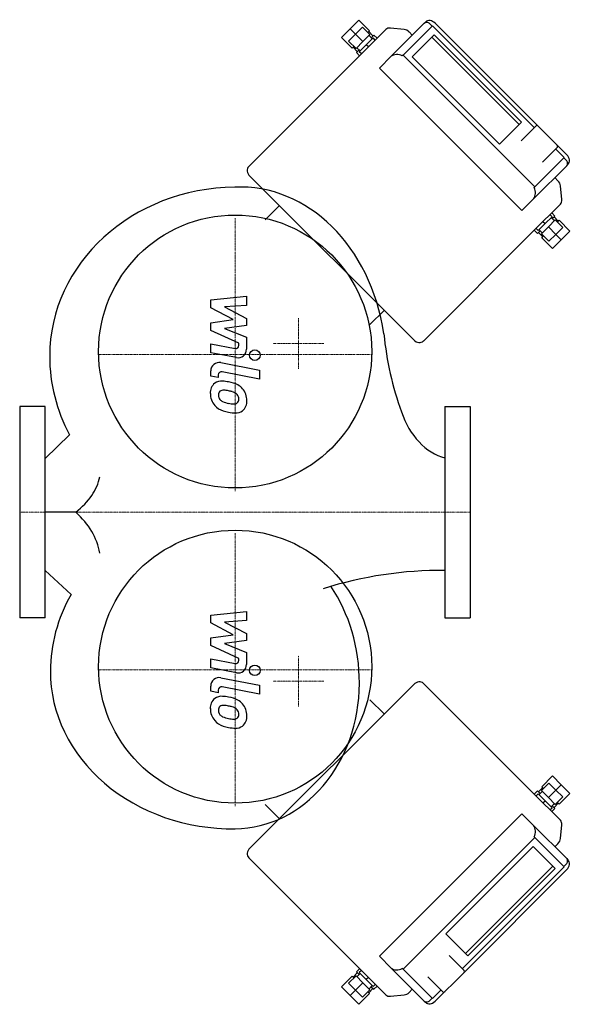
# Model space of a CAD drawing. Extents: x 0 to 391, y -350 to 350.
import ezdxf

# ---------------------------------------------------------------- set-up
doc = ezdxf.new("R2010")
doc.units = 0
doc.linetypes.add('DASHDOT', pattern=[1, 0.5, -0.25, 0, -0.25])
doc.layers.get('0').update_dxf_attribs({"color": 124})
doc.layers.add('CP_AXIS', color=143, linetype='DASHDOT', lineweight=18)
doc.layers.add('CP_DETAL', color=33, linetype='Continuous')

msp = doc.modelspace()

# ---------------------------------------------------------------- linework, layer by layer
at = {"extrusion": (-0.707107, 0.707107, 0)}
for p, q in [((228.48, 337.39), (234.66, 343.57)), ((234.66, 343.57), (240.84, 349.75)), ((238.47, 339.76), (234.66, 343.57)), ((238.47, 339.76), (243.41, 344.71)), ((259.96, 342.99), (240.73, 323.76)), ((248.45, 342.14), (240.84, 349.75)), ((248.74, 339.38), (243.41, 344.71)), ((273.01, 343.05), (263.26, 344.06)), ((287.24, 347.45), (263.82, 324.03)), ((293.1, 345.7), (272.29, 324.89)), ((287.24, 347.45), (288.1, 348.31)), ((291.23, 347.03), (292.83, 345.43)), ((365.39, 273.41), (293.1, 345.7)), ((368.05, 274.54), (295, 347.6)), ((236.09, 329.78), (228.48, 337.39)), ((233.52, 334.82), (238.47, 339.76)), ((243.79, 334.44), (238.47, 339.76)), ((243.79, 334.44), (248.74, 339.38)), ((246.08, 332.15), (251.02, 337.1)), ((247.22, 340.9), (248.45, 342.14)), ((247.83, 341.52), (250.88, 338.48)), ((248.12, 338.76), (250.4, 336.48)), ((249.64, 337.24), (251.5, 339.1)), ((252.54, 335.58), (251.02, 337.1)), ((253.78, 336.81), (251.5, 339.1)), ((278.83, 339.04), (276.61, 341.27)), ((238.85, 329.49), (233.52, 334.82)), ((236.09, 329.78), (237.33, 331.02)), ((236.71, 330.4), (239.75, 327.35)), ((238.85, 329.49), (243.79, 334.44)), ((239.47, 330.11), (241.75, 327.83)), ((241.13, 327.21), (246.08, 332.15)), ((247.6, 330.63), (246.08, 332.15)), ((240.73, 323.76), (162.66, 245.7)), ((239.14, 326.74), (240.99, 328.59)), ((241.42, 324.45), (239.14, 326.74)), ((242.65, 325.69), (241.13, 327.21)), ((255.42, 315.62), (263.82, 324.03)), ((272.29, 324.89), (271.73, 324.33)), ((272.29, 324.89), (365.89, 231.29)), ((356.62, 214.42), (255.42, 315.62)), ((356.02, 264.04), (366.67, 274.69)), ((374.9, 267.7), (368.05, 274.54)), ((381.75, 260.85), (374.9, 267.7)), ((371.24, 248.82), (381.89, 259.47)), ((388.6, 254), (381.75, 260.85)), ((365.89, 231.29), (386.7, 252.1)), ((386.7, 252.1), (380.61, 258.19)), ((365.03, 222.82), (388.45, 246.24)), ((388.45, 246.24), (389.31, 247.1)), ((163.38, 238.8), (279.8, 122.38)), ((365.89, 231.29), (365.33, 230.73)), ((382.27, 235.61), (380.04, 237.83)), ((385.06, 222.26), (384.05, 232.01)), ((184.38, 217.8), (174.31, 207.73)), ((356.62, 214.42), (365.03, 222.82)), ((364.76, 199.73), (383.99, 218.96)), ((373.15, 205.08), (378.1, 210.02)), ((376.58, 211.54), (378.1, 210.02)), ((377.81, 212.78), (380.1, 210.5)), ((378.24, 208.64), (380.1, 210.5)), ((368.21, 200.13), (373.15, 205.08)), ((371.63, 206.6), (373.15, 205.08)), ((375.44, 202.79), (380.38, 207.74)), ((377.48, 209.4), (379.76, 207.12)), ((379.48, 209.88), (382.52, 206.83)), ((380.38, 207.74), (385.71, 202.41)), ((381.9, 206.22), (383.14, 207.45)), ((383.14, 207.45), (390.75, 199.84)), ((286.7, 121.66), (364.76, 199.73)), ((365.45, 200.42), (367.74, 198.14)), ((366.69, 201.65), (368.21, 200.13)), ((367.74, 198.14), (369.59, 199.99)), ((368.35, 198.75), (371.4, 195.71)), ((368.83, 200.75), (371.11, 198.47)), ((370.49, 197.85), (375.44, 202.79)), ((370.49, 197.85), (375.82, 192.52)), ((370.78, 195.09), (372.02, 196.33)), ((375.44, 202.79), (380.76, 197.47)), ((375.82, 192.52), (380.76, 197.47)), ((380.76, 197.47), (385.71, 202.41)), ((380.76, 197.47), (384.57, 193.66)), ((384.57, 193.66), (390.75, 199.84)), ((370.78, 195.09), (378.39, 187.48)), ((378.39, 187.48), (384.57, 193.66)), ((248.73, 133.31), (258.8, 143.38))]:
    msp.add_line(p, q, dxfattribs=at)
at = {"extrusion": (0.707107, -0.707107, 0)}
msp.add_line((388.03, 250.23), (386.43, 251.83), dxfattribs=at)
at = {"extrusion": (0, 1, 0)}
for p, q in [((18, 75), (0, 75)), ((0, 75), (0, -75)), ((18, -75), (18, 75)), ((18, -75), (0, -75))]:
    msp.add_line(p, q, dxfattribs=at)
for p, q in [((302, 75), (320, 75)), ((302, 75), (302, -75)), ((320, 75), (320, -75)), ((35.44, 55.04), (18, 38.13)), ((39.89, 0), (18, 0)), ((18, -41.39), (36.46, -58.61)), ((302, -75), (320, -75))]:
    msp.add_line(p, q)
at = {"extrusion": (0.707107, 0.707107, 0)}
for p, q in [((279.8, -122.38), (163.38, -238.8)), ((364.76, -199.73), (286.7, -121.66)), ((258.8, -143.38), (248.73, -133.31)), ((370.78, -195.09), (378.39, -187.48)), ((378.39, -187.48), (384.57, -193.66)), ((371.4, -195.71), (368.35, -198.75)), ((370.49, -197.85), (375.82, -192.52)), ((370.78, -195.09), (372.02, -196.33)), ((375.82, -192.52), (380.76, -197.47)), ((380.76, -197.47), (384.57, -193.66)), ((384.57, -193.66), (390.75, -199.84)), ((383.99, -218.96), (364.76, -199.73)), ((365.45, -200.42), (367.74, -198.14)), ((366.69, -201.65), (368.21, -200.13)), ((367.74, -198.14), (369.59, -199.99)), ((368.21, -200.13), (373.15, -205.08)), ((371.11, -198.47), (368.83, -200.75)), ((370.49, -197.85), (375.44, -202.79)), ((375.44, -202.79), (380.76, -197.47)), ((375.44, -202.79), (380.38, -207.74)), ((380.38, -207.74), (385.71, -202.41)), ((380.76, -197.47), (385.71, -202.41)), ((383.14, -207.45), (390.75, -199.84)), ((174.31, -207.73), (184.38, -217.8)), ((371.63, -206.6), (373.15, -205.08)), ((373.15, -205.08), (378.1, -210.02)), ((379.76, -207.12), (377.48, -209.4)), ((378.24, -208.64), (380.1, -210.5)), ((382.52, -206.83), (379.48, -209.88)), ((381.9, -206.22), (383.14, -207.45)), ((255.42, -315.62), (356.62, -214.42)), ((356.62, -214.42), (365.03, -222.82)), ((376.58, -211.54), (378.1, -210.02)), ((377.81, -212.78), (380.1, -210.5)), ((388.45, -246.24), (365.03, -222.82)), ((384.05, -232.01), (385.06, -222.26)), ((365.89, -231.29), (365.33, -230.73)), ((365.89, -231.29), (272.29, -324.89)), ((386.7, -252.1), (365.89, -231.29)), ((380.04, -237.83), (382.27, -235.61)), ((162.66, -245.7), (240.73, -323.76)), ((388.03, -250.23), (386.43, -251.83)), ((388.45, -246.24), (389.31, -247.1)), ((314.41, -324.39), (386.7, -252.1)), ((315.54, -327.05), (388.6, -254)), ((255.42, -315.62), (263.82, -324.03)), ((305.04, -315.02), (315.69, -325.67)), ((239.75, -327.35), (236.71, -330.4)), ((241.42, -324.45), (239.14, -326.74)), ((239.14, -326.74), (240.99, -328.59)), ((241.75, -327.83), (239.47, -330.11)), ((240.73, -323.76), (259.96, -342.99)), ((242.65, -325.69), (241.13, -327.21)), ((241.13, -327.21), (246.08, -332.15)), ((263.82, -324.03), (287.24, -347.45)), ((272.29, -324.89), (271.73, -324.33)), ((272.29, -324.89), (293.1, -345.7)), ((308.7, -333.9), (315.54, -327.05)), ((236.09, -329.78), (228.48, -337.39)), ((238.85, -329.49), (233.52, -334.82)), ((233.52, -334.82), (238.47, -339.76)), ((236.09, -329.78), (237.33, -331.02)), ((243.79, -334.44), (238.47, -339.76)), ((238.85, -329.49), (243.79, -334.44)), ((243.79, -334.44), (248.74, -339.38)), ((247.6, -330.63), (246.08, -332.15)), ((246.08, -332.15), (251.02, -337.1)), ((252.54, -335.58), (251.02, -337.1)), ((289.82, -330.24), (300.47, -340.89)), ((301.85, -340.75), (308.7, -333.9)), ((228.48, -337.39), (234.66, -343.57)), ((238.47, -339.76), (234.66, -343.57)), ((238.47, -339.76), (243.41, -344.71)), ((248.45, -342.14), (240.84, -349.75)), ((248.74, -339.38), (243.41, -344.71)), ((247.22, -340.9), (248.45, -342.14)), ((250.88, -338.48), (247.83, -341.52)), ((250.4, -336.48), (248.12, -338.76)), ((249.64, -337.24), (251.5, -339.1)), ((253.78, -336.81), (251.5, -339.1)), ((276.61, -341.27), (278.83, -339.04)), ((293.1, -345.7), (299.19, -339.61)), ((295, -347.6), (301.85, -340.75)), ((234.66, -343.57), (240.84, -349.75)), ((263.26, -344.06), (273.01, -343.05)), ((287.24, -347.45), (288.1, -348.31))]:
    msp.add_line(p, q, dxfattribs=at)
at = {"extrusion": (-0.707107, -0.707107, 0)}
msp.add_line((291.23, -347.03), (292.83, -345.43), dxfattribs=at)
for centre in [(153, 114.2), (153, -109.8)]:
    msp.add_circle(centre, 97)
for centre, major_axis, ratio, start_param, end_param in [((291.91, 344.51), (-3.8, 3.8), 0.812194, -1.570796, 0), ((263.76, 339.19), (-3.8, 3.8), 0.812194, -0.785398, 0), ((273.51, 338.18), (-3.8, 3.8), 0.812194, -1.570796, -0.785398), ((289.43, 345.36), (-2.14, 2.14), 0.812194, 4.683233, 6.312342), ((269.49, 317.07), (-6.36, 6.36), 0.812194, -1.165611, -0.124914), ((367.43, 273.93), (-0.761, 0.761), 0.812194, 4.712389, 6.283185), ((381.13, 260.23), (-0.761, 0.761), 0.812194, 3.141593, 4.712389), ((385.51, 250.91), (-3.8, 3.8), 0.812194, 3.141593, 4.712389), ((166.47, 241.89), (-3.8, 3.8), 0.812194, 0, 1.570796), ((386.36, 248.43), (-2.14, 2.14), 0.812194, 3.112436, 4.741545), ((154.15, 110.83), (-132.87, 0), 0.904466, -1.560236, 0), ((156.61, 104.84), (0, 126.25), 0.820444, -1.395643, 0.037361), ((379.18, 232.51), (-3.8, 3.8), 0.812194, 3.926991, 4.712389), ((358.07, 228.49), (-6.36, 6.36), 0.812194, 3.266507, 4.307203), ((380.19, 222.76), (-3.8, 3.8), 0.812194, 3.141593, 3.926991), ((412.27, 149.34), (0, 189.95), 0.814708, 1.689536, 1.993916), ((282.89, 125.47), (-3.8, 3.8), 0.812194, 1.570796, 3.141593), ((154.15, 110.83), (-132.87, 0), 0.934379, 0, 0.465999), ((310.26, 94.77), (0, 57.29), 0.747706, 1.992009, 2.947635), ((-19.71, 31.82), (-77.29, 0), 0.646717, 2.451445, 3.007732), ((-19.71, -36.72), (-77.29, 0), 0.746271, -3.007732, -2.451445), ((299.56, -462.29), (0, 420.91), 0.810671, -0.00714, 0.249189), ((152.4, -121.55), (0, 108.28), 0.820642, -1.570796, -0.881524), ((151.47, -113.06), (-129.67, 0), 0.909082, -0.480082, 0), ((151.47, -113.06), (-129.67, 0), 0.863382, 0, 1.582609), ((152.4, -121.55), (0, 103.45), 0.85893, 3.148294, 4.712389), ((282.89, -125.47), (3.8, 3.8), 0.812194, 6.283185, 7.853982), ((358.07, -228.49), (6.36, 6.36), 0.812194, 5.117574, 6.158271), ((380.19, -222.76), (3.8, 3.8), 0.812194, 5.497787, 6.283185), ((379.18, -232.51), (3.8, 3.8), 0.812194, 4.712389, 5.497787), ((166.47, -241.89), (3.8, 3.8), 0.812194, 1.570796, 3.141593), ((386.36, -248.43), (2.14, 2.14), 0.812194, 4.683233, 6.312342), ((385.51, -250.91), (3.8, 3.8), 0.812194, 4.712389, 6.283185), ((269.49, -317.07), (6.36, 6.36), 0.812194, 3.266507, 4.307203), ((314.93, -326.43), (0.761, 0.761), 0.812194, 4.712389, 6.283185), ((273.51, -338.18), (3.8, 3.8), 0.812194, 3.926991, 4.712389), ((301.23, -340.13), (0.761, 0.761), 0.812194, 3.141593, 4.712389), ((263.76, -339.19), (3.8, 3.8), 0.812194, 3.141593, 3.926991), ((289.43, -345.36), (2.14, 2.14), 0.812194, 3.112436, 4.741545), ((291.91, -344.51), (3.8, 3.8), 0.812194, 3.141593, 4.712389)]:
    msp.add_ellipse(centre, major_axis=major_axis, ratio=ratio, start_param=start_param, end_param=end_param)
at = {"layer": 'CP_AXIS'}
for p, q in [((153, 209), (153, 15)), ((198, 138), (198, 102)), ((216, 120), (180, 120)), ((56, 112), (250, 112)), ((18, 18), (18, -18)), ((0, 0), (320, 0)), ((153, -209), (153, -15)), ((198, -138), (198, -102)), ((56, -112), (250, -112)), ((216, -120), (180, -120))]:
    msp.add_line(p, q, dxfattribs=at)
at = {"layer": 'CP_DETAL', "extrusion": (-0.707107, 0.707107, 0)}
for p, q in [((278.7, 323.69), (294.3, 339.29)), ((354.64, 275.59), (292.62, 337.61)), ((294.3, 339.29), (356.32, 277.27)), ((340.72, 261.67), (278.7, 323.69)), ((356.32, 277.27), (340.72, 261.67))]:
    msp.add_line(p, q, dxfattribs=at)
at = {"layer": 'CP_DETAL'}
for p, q in [((135.67, 150.83), (161.03, 153.5)), ((135.67, 145.3), (135.67, 150.83)), ((161.03, 146.97), (145.36, 145.93)), ((161.03, 153.5), (161.03, 146.97)), ((151.59, 136.9), (135.67, 145.3)), ((145.36, 145.93), (161.03, 137.72)), ((135.67, 134.69), (151.59, 136.9)), ((135.67, 129.16), (135.67, 134.69)), ((161.03, 137.72), (161.03, 132.78)), ((155.68, 120.05), (135.67, 129.16)), ((161.03, 132.78), (145.36, 130.62)), ((145.36, 130.62), (161.03, 124.28)), ((135.65, 119.69), (153, 116.35)), ((135.65, 113.36), (135.65, 119.69)), ((155.68, 118.57), (155.68, 120.05)), ((161.03, 124.28), (161.05, 115.78)), ((153.9, 109.86), (135.65, 113.36)), ((142.83, 106.3), (170.33, 100.95)), ((135.67, 96.69), (135.67, 100.4)), ((170.33, 94.63), (143.71, 99.8)), ((170.33, 100.95), (170.33, 94.63)), ((141.02, 95.65), (135.67, 96.69)), ((141.02, 97.59), (141.02, 95.65)), ((135.67, -73.17), (161.03, -70.5)), ((135.67, -78.7), (135.67, -73.17)), ((161.03, -70.5), (161.03, -77.03)), ((151.59, -87.1), (135.67, -78.7)), ((161.03, -77.03), (145.36, -78.07)), ((145.36, -78.07), (161.03, -86.28)), ((135.67, -89.31), (151.59, -87.1)), ((135.67, -94.84), (135.67, -89.31)), ((161.03, -86.28), (161.03, -91.22)), ((155.68, -103.95), (135.67, -94.84)), ((161.03, -91.22), (145.36, -93.38)), ((145.36, -93.38), (161.03, -99.72)), ((135.65, -104.31), (153, -107.65)), ((135.65, -110.64), (135.65, -104.31)), ((155.68, -105.43), (155.68, -103.95)), ((161.03, -99.72), (161.05, -108.22)), ((153.9, -114.14), (135.65, -110.64)), ((142.83, -117.7), (170.33, -123.05)), ((135.67, -127.31), (135.67, -123.6)), ((170.33, -129.37), (143.71, -124.2)), ((170.33, -123.05), (170.33, -129.37)), ((141.02, -128.35), (135.67, -127.31)), ((141.02, -126.41), (141.02, -128.35))]:
    msp.add_line(p, q, dxfattribs=at)
at = {"layer": 'CP_DETAL', "extrusion": (0.707107, 0.707107, 0)}
for p, q in [((302.67, -299.72), (364.69, -237.7)), ((364.69, -237.7), (380.29, -253.3)), ((316.59, -313.64), (378.61, -251.62)), ((380.29, -253.3), (318.27, -315.32)), ((318.27, -315.32), (302.67, -299.72))]:
    msp.add_line(p, q, dxfattribs=at)
at = {"layer": 'CP_DETAL'}
for centre in [(166.99, 111.58), (166.99, -112.42)]:
    msp.add_circle(centre, 3.76, dxfattribs=at)
for centre, radius, start, end in [((153.43, 118.57), 2.25, 259.12824, 0.03612), ((155.04, 115.76), 6.01, 259.14628, 0.1097), ((141.68, 100.4), 6.01, 79.00415, 180), ((143.28, 97.59), 2.25, 79.00415, 180), ((143.86, 84.99), 8.51, 129.11758, 184.24105), ((143.21, 85.28), 7.88, 83.44296, 126.79019), ((142.29, 63.05), 30.11, 78.33329, 86.52588), ((144.93, 70.59), 22.22, 63.11154, 81.0742), ((148.3, 84.29), 12.92, 179.67378, 220.63898), ((144.26, 83.52), 3.2, 130.25404, 184.7357), ((144.5, 82.74), 3.97, 83.0647, 125.67225), ((143.77, 64.85), 21.86, 77.85106, 86.83157), ((141.91, 52.36), 34.47, 75.01044, 79.18658), ((149.47, 78.97), 6.82, 42.32247, 78.54459), ((149.22, 80.08), 11.82, 40.4936, 60.86472), ((148.74, 79.47), 12.59, 359.32867, 41.19838), ((152.23, 84.07), 11.19, 184.18455, 192.23013), ((145.75, 83.08), 4.66, 197.23719, 220.2783), ((146.5, 83.83), 5.72, 221.13806, 244.81622), ((151.67, 96.16), 19.09, 246.53024, 260.06328), ((152.83, 101.1), 24.15, 259.37609, 268.47941), ((152.29, 80.74), 3.79, 268.4755, 305.93303), ((150.97, 80.53), 4.66, 358.6944, 40.59674), ((152.75, 79.85), 2.8, 308.89188, 338.62272), ((151.38, 80.33), 4.25, 339.364, 1.28334), ((152.61, 78.74), 8.73, 309.86254, 3.78775), ((147.98, 84.12), 12.57, 221.00226, 254.05833), ((155.39, 107.7), 37.28, 253.06336, 259.16054), ((153.77, 96.02), 25.52, 257.78458, 268.75865), ((153.59, 78.18), 7.68, 267.21753, 306.91765), ((153.43, -105.43), 2.25, 259.12824, 0.03612), ((155.04, -108.24), 6.01, 259.14628, 0.1097), ((141.68, -123.6), 6.01, 79.00415, 180), ((143.28, -126.41), 2.25, 79.00415, 180), ((143.86, -139.01), 8.51, 129.11758, 184.24105), ((143.21, -138.72), 7.88, 83.44296, 126.79019), ((142.29, -160.95), 30.11, 78.33329, 86.52588), ((144.93, -153.41), 22.22, 63.11154, 81.0742), ((148.3, -139.71), 12.92, 179.67378, 220.63898), ((144.26, -140.48), 3.2, 130.25404, 184.7357), ((144.5, -141.26), 3.97, 83.0647, 125.67225), ((143.77, -159.15), 21.86, 77.85106, 86.83157), ((141.91, -171.64), 34.47, 75.01044, 79.18658), ((149.47, -145.03), 6.82, 42.32247, 78.54459), ((149.22, -143.92), 11.82, 40.4936, 60.86472), ((148.74, -144.53), 12.59, 359.32867, 41.19838), ((152.23, -139.93), 11.19, 184.18455, 192.23013), ((145.75, -140.92), 4.66, 197.23719, 220.2783), ((146.5, -140.17), 5.72, 221.13806, 244.81622), ((151.67, -127.84), 19.09, 246.53024, 260.06328), ((152.83, -122.9), 24.15, 259.37609, 268.47941), ((152.29, -143.26), 3.79, 268.4755, 305.93303), ((150.97, -143.47), 4.66, 358.6944, 40.59674), ((152.75, -144.15), 2.8, 308.89188, 338.62272), ((151.38, -143.67), 4.25, 339.364, 1.28334), ((152.61, -145.26), 8.73, 309.86254, 3.78775), ((147.98, -139.88), 12.57, 221.00226, 254.05833), ((155.39, -116.3), 37.28, 253.06336, 259.16054), ((153.77, -127.98), 25.52, 257.78458, 268.75865), ((153.59, -145.82), 7.68, 267.21753, 306.91765)]:
    msp.add_arc(centre, radius, start, end, dxfattribs=at)

doc.saveas('drawing.dxf')
